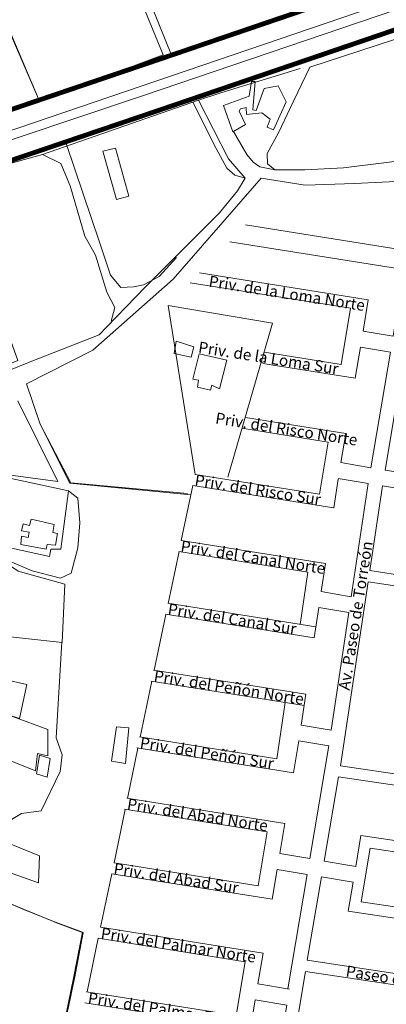
# Model space of a CAD drawing. Units: millimetres. Extents: x 659186 to 691240, y 2270082 to 2276783.
# Drawn here: x 688373 to 688602, y 2275282 to 2275896 of the extents above; entities that cross this region are included whole.
import ezdxf
from ezdxf.xclip import XClip

# ---------------------------------------------------------------- set-up
doc = ezdxf.new("R2010")
doc.units = ezdxf.units.MM
doc.header["$XCLIPFRAME"] = 0
doc.linetypes.add('HIDDEN', pattern=[9.525, 6.35, -3.175])
doc.linetypes.add('VIAL_SUBCOLECTORA_PROY', pattern=[5.7, 4.5, -1.2])
for name, color, linetype, lineweight in [('calles', 7, 'Continuous', 0), ('Fraccionamiento', 7, 'Continuous', 0), ('urbano', 7, 'Continuous', 0), ('V-SUBC-PROY', 40, 'VIAL_SUBCOLECTORA_PROY', 0)]:
    doc.layers.add(name, color=color, linetype=linetype, lineweight=lineweight)
doc.layers.add('F-Hoja', color=7, linetype='Continuous')
doc.styles.add('ARIAL', font='arial.ttf')

# ---------------------------------------------------------------- blocks, each defined once
blk = doc.blocks.new('urbano 1000')
at = {"layer": 'urbano', "color": 251}
for p, q in [((688499.22, 2275850.74), (688547.92, 2275865.74)), ((688387.21, 2275812.07), (688484.66, 2275845.99)), ((688484.66, 2275845.99), (688499.22, 2275850.74)), ((688513.74, 2275797.33), (688508.94, 2275789.41)), ((688508.94, 2275789.41), (688497.75, 2275775.66)), ((688497.75, 2275775.66), (688451.5, 2275729.64))]:
    blk.add_line(p, q, dxfattribs=at)
for points in [[(688333.82, 2275815.74), (688774.12, 2275965.74), (688810.62, 2275976.74), (689079.16, 2276065.47)], [(688320.08, 2275996.41), (688385.42, 2275845.26), (688462.44, 2275874.21), (688414.17, 2275992.22)], [(688419.87, 2275992.22), (688467.27, 2275875.08), (688653.44, 2275937.89)], [(688805.44, 2275956.52), (688803.12, 2275956.74), (688792.32, 2275958.74), (688783.02, 2275957.74), (688770.12, 2275956.74), (688720.42, 2275940.74), (688449.72, 2275848.74), (688333.42, 2275809.74)], [(688650.03, 2275812.45), (688620.33, 2275809.36), (688575.06, 2275803.75), (688550.8, 2275802.66), (688532.14, 2275802.66), (688527.58, 2275806.29), (688527.48, 2275812.79), (688534.59, 2275826.13), (688541.46, 2275840.49), (688553.96, 2275866.65), (688805.32, 2275948.74)], [(688296.61, 2275903.99), (688353.94, 2275919.17), (688385.42, 2275845.26), (688323.37, 2275826.98)], [(688520.45, 2275839.46), (688525.62, 2275853.18), (688534.29, 2275854.98), (688539.27, 2275844.94), (688531.37, 2275827.53), (688527.42, 2275829.24), (688529.22, 2275834.05), (688524.16, 2275838.17), (688514.46, 2275836.97), (688514.38, 2275841.43), (688510.86, 2275840.57), (688509.91, 2275839.2), (688513.95, 2275830.87), (688505.96, 2275826.15), (688500.13, 2275842.71), (688516.26, 2275848.46), (688517.72, 2275857.56), (688519.95, 2275857.64), (688518.41, 2275839.97), (688520.45, 2275839.46)], [(688484.66, 2275845.99), (688503.31, 2275809.35), (688513.74, 2275797.33)], [(688481.13, 2275844.83), (688495.51, 2275815.78), (688502.19, 2275803.53), (688507.2, 2275799.26), (688513.74, 2275797.33), (688513.74, 2275797.33)], [(688510.96, 2275818.51), (688506.31, 2275826.36)], [(688401.98, 2275818.99), (688423.04, 2275756.79), (688429.77, 2275736.96), (688436.09, 2275729.12), (688444.01, 2275729.59), (688450.2, 2275730.96), (688460.1, 2275736.16), (688470.78, 2275747.95)], [(688424.88, 2275814.19), (688432.89, 2275816.13), (688441.14, 2275786.06), (688433.37, 2275784.12), (688424.88, 2275814.19)], [(688510.96, 2275818.51), (688514.74, 2275812.1), (688518.77, 2275807.24), (688522.86, 2275804.43), (688532.14, 2275802.66)], [(688387.21, 2275812.07), (688344.39, 2275800.28), (688337.25, 2275788.89), (688324.69, 2275793.13), (688314.6, 2275784.63), (688309, 2275786.95), (688305, 2275769.48), (688213.62, 2275741.83), (688184.33, 2275732.11), (688189.19, 2275706.58), (688216.2, 2275716.06), (688228.36, 2275655.99), (688278.35, 2275671.88), (688284.8, 2275647.72), (688371.9, 2275683.72), (688356.57, 2275726.28), (688315.7, 2275712.17), (688303.29, 2275769.32)], [(688398.64, 2275806.57), (688387.21, 2275812.07)], [(688430.06, 2275708.31), (688432.33, 2275716.82), (688427.47, 2275726.32), (688420.4, 2275749.28), (688413.77, 2275761.21), (688404.49, 2275792.56), (688398.64, 2275806.57)], [(688385.87, 2275644.11), (688377.32, 2275669.12), (688418.73, 2275690.17), (688468.76, 2275734.32), (688523.62, 2275797.45), (688551.03, 2275792.95), (688581.8, 2275794.12), (688616.41, 2275795.62), (688651.72, 2275800.51)], [(688179.11, 2275589.51), (688267.57, 2275637.58), (688379.5, 2275682.89), (688422.56, 2275699.76), (688427.44, 2275704.64), (688451.5, 2275729.64)], [(688479.91, 2275685.86), (688481.71, 2275692.15), (688470.68, 2275695.75), (688469.33, 2275688.1), (688479.91, 2275685.86)], [(688481.03, 2275672.13), (688485.08, 2275687.88), (688502.18, 2275683.83), (688497.68, 2275666.06), (688492.96, 2275668.31), (688492.06, 2275665.16), (688483.96, 2275667.19), (688484.63, 2275671.46), (688481.03, 2275672.13)], [(688371.94, 2275658.61), (688396.91, 2275608.38), (688356.32, 2275613.74)], [(688404.9, 2275607.55), (688385.87, 2275644.11)], [(688385.87, 2275644.11), (688404.36, 2275607.34), (688479.79, 2275600)], [(688359.92, 2275611.92), (688403.51, 2275602.49), (688398.81, 2275566.05), (688392.39, 2275566.05), (688391.63, 2275561.52), (688357.29, 2275569.07), (688359.92, 2275611.92)], [(688404.9, 2275607.55), (688477.72, 2275600.91)], [(688357.09, 2275566.08), (688366.67, 2275558.72), (688380.9, 2275552.61), (688398.49, 2275548.12), (688405.23, 2275551.24), (688409.23, 2275566.92), (688410.58, 2275582.59), (688409.23, 2275597.81), (688403.51, 2275602.49)], [(688374.19, 2275574.27), (688378.43, 2275573.48), (688378.89, 2275576.67), (688374.08, 2275577.56), (688375.21, 2275581.9), (688379.18, 2275580.95), (688380.12, 2275584.91), (688394.65, 2275581.52), (688393.78, 2275576.45), (688396.73, 2275575.87), (688395.43, 2275568.55), (688390.13, 2275569.1), (688389.58, 2275566.04), (688373.68, 2275569.01), (688374.19, 2275574.27)], [(688340.63, 2275398.19), (688353.46, 2275556.29), (688362.47, 2275558.82), (688372.2, 2275552.33), (688401.21, 2275544.41), (688399.59, 2275508.02), (688349.86, 2275513.25)], [(688399.41, 2275508.38), (688395.76, 2275448.56), (688399.5, 2275437.9), (688398.35, 2275427.54), (688386.54, 2275403.03), (688374.15, 2275401.31), (688365.8, 2275396.41), (688354.85, 2275395.83), (688340.63, 2275398.19)], [(688362.65, 2275485), (688377.45, 2275481.74), (688373.01, 2275460.59), (688359.25, 2275465.03), (688362.65, 2275485)], [(688347.56, 2275469.59), (688390.61, 2275453.76), (688390.61, 2275437.35), (688384.1, 2275438.68), (688382.92, 2275427.88), (688345.04, 2275443.12), (688347.56, 2275469.59)], [(688433.44, 2275455.44), (688441.2, 2275454.8), (688439.13, 2275432.62), (688430.26, 2275433.95), (688433.44, 2275455.44)], [(688383.55, 2275426.17), (688385.45, 2275437.7), (688392.1, 2275435.69), (688390.09, 2275423.99), (688383.55, 2275426.17)], [(688341.77, 2275373.26), (688343.9, 2275391.86), (688385.37, 2275375.05), (688384.88, 2275358.08), (688341.77, 2275373.26)]]:
    blk.add_lwpolyline(points, dxfattribs=at)
at = {"layer": 'urbano', "color": 252}
blk.add_lwpolyline([(688402.06, 2275276.42), (688406.67, 2275298.68), (688412.24, 2275327.3), (688393.2, 2275334.37), (688351.62, 2275351.44)], dxfattribs=at)
blk = doc.blocks.new('frac desconocido')
at = {"layer": 'Fraccionamiento', "color": 251, "linetype": 'Continuous', "ltscale": 2}
for p, q in [((108.2, 519.8), (210.13, 503.61)), ((98.38, 509.21), (208.25, 491.76)), ((200.28, 450.43), (207.26, 491.92)), ((79.65, 489.91), (184.84, 473.2)), ((209.16, 448.94), (216.15, 490.53)), ((73.69, 483.77), (173.81, 467.86)), ((181.54, 453.58), (184.84, 473.2)), ((59.94, 469.61), (125.16, 458.64)), ((76.81, 364.3), (59.94, 469.61)), ((167.92, 432.85), (173.81, 467.86)), ((227.89, 445.79), (230.98, 464.16)), ((386.25, 438.05), (230.98, 464.16)), ((407.11, 461.04), (400.57, 416.74)), ((97.16, 362.59), (125.16, 458.64)), ((234.38, 424.05), (239.68, 455.6)), ((375.22, 432.81), (239.68, 455.6)), ((433.82, 457.1), (364.85, -9.72)), ((416.02, 459.73), (396.18, 325.44)), ((181.54, 453.58), (200.28, 450.43)), ((209.16, 448.94), (227.89, 445.79)), ((176.63, 424.38), (179.89, 443.72)), ((179.89, 443.72), (198.62, 440.57)), ((120.06, 440.46), (167.92, 432.85)), ((186.51, 368.52), (198.62, 440.57)), ((195.38, 367.03), (207.5, 439.07)), ((207.5, 439.07), (226.23, 435.92)), ((223.35, 418.8), (226.23, 435.92)), ((383.16, 419.67), (386.25, 438.05)), ((118.96, 433.54), (176.63, 424.38)), ((234.38, 424.05), (236.1, 434.27)), ((369.92, 401.25), (375.22, 432.81)), ((369.92, 401.25), (234.38, 424.05)), ((378.62, 392.69), (223.35, 418.8)), ((383.16, 419.67), (400.57, 416.74)), ((369.92, 401.25), (371.64, 411.47)), ((378.62, 392.69), (381.5, 409.81)), ((381.5, 409.81), (399.11, 406.85)), ((399.11, 406.85), (388.74, 336.66)), ((108.21, 399.81), (170.83, 389.87)), ((105.86, 393.1), (159.79, 384.53)), ((167.77, 371.68), (170.83, 389.87)), ((154.32, 351.99), (159.79, 384.53)), ((214.12, 363.88), (217.72, 385.27)), ((372.98, 359.16), (217.72, 385.27)), ((220.78, 343.18), (226.42, 376.71)), ((361.96, 353.92), (226.42, 376.71)), ((167.77, 371.68), (186.51, 368.52)), ((76.81, 364.3), (154.32, 351.99)), ((195.38, 367.03), (214.12, 363.88)), ((75.37, 357.44), (68.21, 323.14)), ((75.35, 357.44), (163.35, 343.46)), ((166.06, 361.47), (163.35, 343.46)), ((166.11, 361.81), (184.85, 358.66)), ((184.85, 358.66), (174.24, 288.1)), ((193.72, 357.17), (185.79, 304.38)), ((193.72, 357.17), (212.46, 354.02)), ((369.73, 339.86), (372.98, 359.16)), ((209.76, 337.94), (212.46, 354.02)), ((356.32, 320.39), (361.96, 353.92)), ((365.02, 311.82), (209.76, 337.94)), ((356.32, 320.39), (220.78, 343.18)), ((369.69, 339.86), (388.74, 336.66)), ((396.18, 325.44), (348.86, 22.44)), ((365.02, 311.82), (368.07, 329.99)), ((368.07, 329.99), (387.27, 326.76)), ((387.27, 326.76), (376.14, 255.48)), ((68.06, 323.16), (158.15, 308.85)), ((66.78, 316.28), (60.02, 283.94)), ((66.6, 316.31), (147.23, 303.5)), ((158.15, 308.85), (155.5, 291.26)), ((147.23, 303.5), (142.33, 270.86)), ((359.46, 278.28), (185.79, 304.38)), ((184.75, 297.46), (167.51, 182.75)), ((228.53, 290.88), (184.75, 297.46)), ((155.5, 291.26), (174.24, 288.1)), ((211.29, 176.17), (228.53, 290.88)), ((230.4, 256.22), (235.45, 289.84)), ((351.46, 272.41), (235.45, 289.84)), ((59.73, 283.98), (152.2, 269.29)), ((58.59, 277.08), (51.32, 242.29)), ((58.28, 277.13), (151.16, 262.37)), ((154.02, 281.36), (151.16, 262.37)), ((154.02, 281.36), (172.76, 278.21)), ((172.76, 278.21), (161.75, 204.96)), ((359.46, 278.28), (356.42, 258.79)), ((351.46, 272.41), (346.21, 238.81)), ((356.42, 258.79), (376.14, 255.48)), ((346.21, 238.81), (230.4, 256.22)), ((224.3, 215.67), (229.36, 249.3)), ((352.06, 230.86), (229.36, 249.3)), ((354.88, 248.91), (352.06, 230.86)), ((354.76, 248.93), (374.6, 245.59)), ((374.6, 245.59), (363.52, 174.65)), ((50.89, 242.36), (145.89, 227.27)), ((49.89, 235.43), (42.62, 200.64)), ((49.43, 235.5), (144.85, 220.34)), ((145.89, 227.27), (143.01, 208.11)), ((132.99, 222.23), (127.72, 187.12)), ((346.81, 197.26), (224.3, 215.67)), ((218.21, 175.13), (223.26, 208.75)), ((338.81, 191.39), (223.26, 208.75)), ((143.01, 208.11), (161.75, 204.96)), ((42.04, 200.73), (127.72, 187.12)), ((141.53, 198.24), (138.17, 178.37)), ((141.52, 198.22), (160.26, 195.07)), ((346.81, 197.26), (343.8, 177.97)), ((41.19, 193.78), (34.64, 162.42)), ((40.58, 193.87), (138.17, 178.37)), ((160.26, 195.07), (148.39, 124.84)), ((338.81, 191.39), (333.56, 157.79)), ((211.29, 176.17), (167.51, 182.75)), ((166.15, 175.88), (157.27, 123.35)), ((339.4, 149.84), (166.15, 175.88)), ((333.56, 157.79), (218.21, 175.13)), ((343.8, 177.97), (363.52, 174.65)), ((342.25, 168.09), (339.4, 149.84)), ((342.25, 168.09), (361.98, 164.77)), ((34.15, 162.49), (132.84, 146.82)), ((361.98, 164.77), (350.97, 94.3)), ((33.21, 155.56), (26.25, 122.24)), ((32.82, 155.62), (121.79, 141.48)), ((121.79, 141.48), (116.13, 107.96)), ((132.84, 146.82), (129.65, 127.99)), ((180.26, 139.37), (176.99, 120.03)), ((334.16, 116.24), (180.26, 139.37)), ((186.02, 131.43), (180.35, 97.9)), ((326.16, 110.37), (186.02, 131.43)), ((129.65, 127.99), (148.39, 124.84)), ((157.27, 123.35), (176.99, 120.03)), ((26.25, 122.24), (116.13, 107.96)), ((127.99, 118.13), (124.84, 99.49)), ((127.99, 118.13), (146.72, 114.98)), ((24.81, 115.37), (17.85, 82.05)), ((24.81, 115.37), (124.84, 99.49)), ((146.72, 114.98), (134.66, 43.62)), ((155.6, 113.49), (146.81, 61.48)), ((155.6, 113.49), (175.32, 110.17)), ((334.16, 116.24), (331.21, 97.38)), ((175.32, 110.17), (172.26, 92.04)), ((326.16, 110.37), (320.91, 76.77)), ((320.91, 76.77), (180.35, 97.9)), ((350.97, 94.3), (331.21, 97.38)), ((326.75, 68.82), (172.26, 92.04)), ((329.67, 87.5), (326.75, 68.82)), ((349.43, 84.42), (329.67, 87.5)), ((17.85, 82.05), (119.17, 65.96)), ((349.43, 84.42), (341.29, 32.25)), ((16.42, 75.19), (9.46, 41.87)), ((16.42, 75.19), (108.13, 60.63)), ((119.17, 65.96), (115.93, 46.77)), ((341.29, 32.25), (146.81, 61.48)), ((108.13, 60.63), (102.46, 27.1)), ((145.64, 54.58), (139.98, 21.05)), ((314.13, 29.25), (145.64, 54.58)), ((115.93, 46.77), (135.66, 43.45)), ((9.13, 41.93), (102.46, 27.1)), ((114.26, 36.91), (111.17, 18.63)), ((114.26, 36.91), (134, 33.59)), ((8.03, 35.01), (111.17, 18.63)), ((133.98, 33.6), (125.45, -16.91)), ((283.33, -0.5), (139.98, 21.05)), ((287.92, -8.27), (348.86, 22.44)), ((138.81, 14.14), (129.69, -39.8)), ((287.92, -8.27), (138.81, 14.14)), ((283.33, -0.5), (316.24, 16.08)), ((125.45, -16.91), (0, 0)), ((287.83, -41.85), (364.85, -9.72)), ((283.65, -54.71), (287.83, -41.85))]:
    blk.add_line(p, q, dxfattribs=at)
for points in [[(210.06, 503.62), (442.55, 467.9)], [(208.24, 491.76), (439.32, 456.25)], [(480.94, 462), (488.18, 460.88)], [(480.53, 449.92), (490.66, 448.36)]]:
    blk.add_lwpolyline(points, dxfattribs=at)
blk.add_circle((460.47, 456.65), 12.18, dxfattribs=at)
for centre, radius, start, end in [((460.47, 456.65), 21.16, 14.65018, 147.87917), ((460.47, 456.65), 21.16, 181.06679, 341.46255), ((313.09, 22.33), 7, 296.73939, 81.45303)]:
    blk.add_arc(centre, radius, start, end, dxfattribs=at)
blk = doc.blocks.new('rrrrrrr')
at = {"layer": 'Fraccionamiento', "color": 251, "linetype": 'HIDDEN', "ltscale": 3}
for p, q in [((688989.18, 2278001.61), (688947.6, 2278018.68)), ((689008.21, 2277994.54), (688989.18, 2278001.61)), ((689002.65, 2277965.92), (689008.21, 2277994.54)), ((688998.04, 2277943.66), (689002.65, 2277965.92))]:
    blk.add_line(p, q, dxfattribs=at)

msp = doc.modelspace()

# ---------------------------------------------------------------- linework, layer by layer
at = {"layer": 'Fraccionamiento', "linetype": 'HIDDEN', "ltscale": 2}
for p, q in [((688393.691, 2275334.158), (688352.119, 2275351.232)), ((688412.73, 2275327.092), (688393.691, 2275334.158)), ((688407.162, 2275298.472), (688412.73, 2275327.092)), ((688402.554, 2275276.207), (688407.162, 2275298.472))]:
    msp.add_line(p, q, dxfattribs=at)
at = {"layer": 'V-SUBC-PROY', "color": 7, "linetype": 'Continuous', "ltscale": 2, "const_width": 3, "flags": 128}
for points in [[(687593.331, 2275577.996), (687812.675, 2275652.109), (688094.819, 2275747.607), (688454.883, 2275869.662), (688659.605, 2275939.406), (688770.316, 2275977.123), (689075.427, 2276076.88)], [(688046.09, 2275699.441), (688104.437, 2275719.19), (688464.536, 2275841.257), (688669.279, 2275911.009), (688779.815, 2275948.666), (688790.707, 2275952.227)]]:
    msp.add_lwpolyline(points, dxfattribs=at)

# ---------------------------------------------------------------- block references
at = {"layer": 'F-Hoja', "ltscale": 15}
msp.add_blockref('urbano 1000', (0, 0), dxfattribs=at)
at = {"layer": 'Fraccionamiento'}
msp.add_blockref('frac desconocido', (688405.636, 2275248.385), dxfattribs=at)
ref = msp.add_blockref('rrrrrrr', (-595.484, -2667.452), dxfattribs=at)
XClip(ref).set_block_clipping_path([(688564.099634081, 2277712.5429320652), (688581.5630916145, 2278181.183761003), (688929.7468062462, 2278310.8816288621), (688916.4100484247, 2278041.6013322771), (689018.0635916066, 2277989.495222907), (689295.7657049351, 2277861.200726856), (689297.6634632135, 2277659.7105373922), (688769.2448981607, 2277655.2907586922), (688564.0996257055, 2277712.5428893799)])

# ---------------------------------------------------------------- texts
at = {"layer": 'calles', "style": 'ARIAL'}
for s, rotation, p in [('Priv. de la Loma Norte', 351.06357, (688490.589, 2275729.807)), ('Priv. de la Loma Sur', 351.06357, (688484.061, 2275688.711)), ('Priv. del Risco Norte', 351.06357, (688494.718, 2275644.491)), ('Priv. del Risco Sur', 351.06357, (688481.846, 2275605.84)), ('Priv. del Canal Norte', 351.06357, (688473.077, 2275564.706)), ('Av. Paseo de Torreón', 81.06357, (688578.735, 2275477.809)), ('Priv. del Canal Sur', 351.06357, (688465.061, 2275525.478)), ('Priv. del Peñón Norte', 351.06357, (688456.361, 2275483.827)), ('Priv. del Peñón Sur', 351.06357, (688447.661, 2275442.177)), ('Priv. del Abad Norte', 351.06357, (688439.678, 2275403.956)), ('Priv. del Abad Sur', 351.06357, (688431.285, 2275363.775)), ('Priv. del Palmar Norte', 351.06357, (688423.274, 2275323.444)), ('Paseo del Valle', 351.06357, (688576.072, 2275299.84)), ('Priv. del Palmar Sur', 351.06357, (688415.257, 2275283.136))]:
    msp.add_text(s, height=7, rotation=rotation, dxfattribs=at).set_placement(p)

doc.saveas('drawing.dxf')
